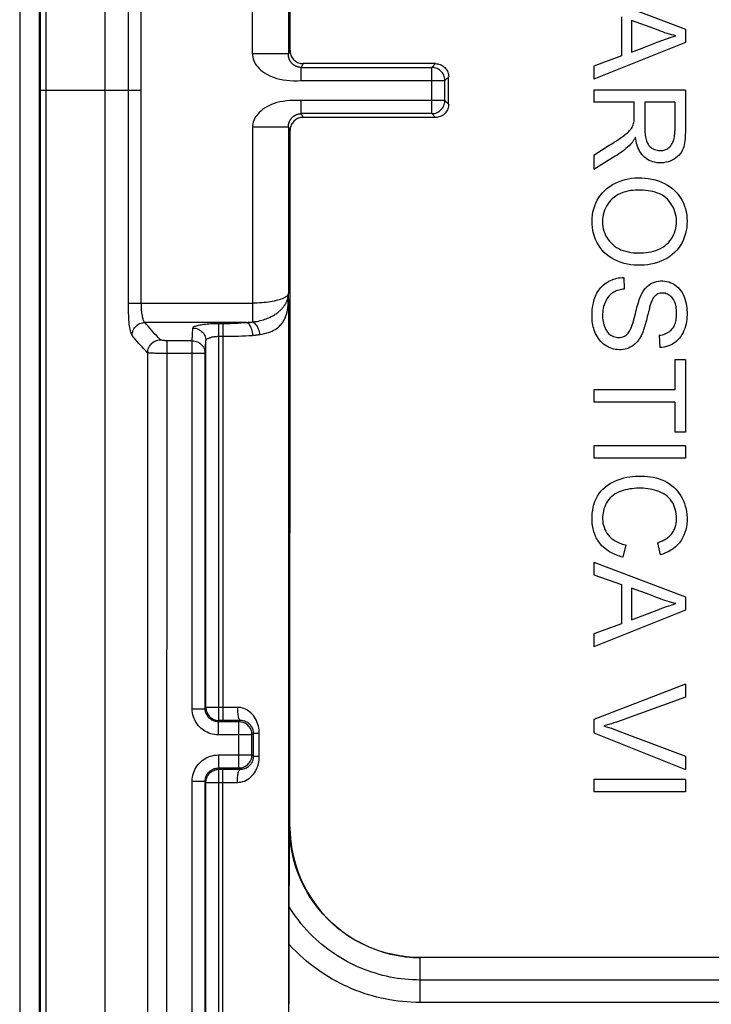
# Model space of a CAD drawing. Units: millimetres. Extents: x -45 to 45, y -45 to 45.
# Drawn here: x -45 to -34.4, y -14 to 1.1 of the extents above; entities that cross this region are included whole.
import ezdxf

# ---------------------------------------------------------------- set-up
doc = ezdxf.new("R2010")
doc.units = ezdxf.units.MM
doc.header["$LTSCALE"] = 16.335
doc.layers.get('0').update_dxf_attribs({"linetype": 'CONTINUOUS'})
for name, color, linetype in [('DRAFT', 7, 'CONTINUOUS'), ('RACCORDO', 7, 'CONTINUOUS'), ('SMUSSO', 7, 'CONTINUOUS')]:
    doc.layers.add(name, color=color, linetype=linetype)

msp = doc.modelspace()

# ---------------------------------------------------------------- linework, layer by layer
at = {"color": 7, "linetype": 'CONTINUOUS'}
for p, q in [((-44.7, 44.004), (-44.7, -44.004)), ((-43.7, 43.2), (-43.7, -43.2)), ((-36.221, 1.472), (-34.819, 0.939)), ((-35.796, 1.127), (-35.796, 0.53)), ((-35.643, 1.073), (-35.643, 0.586)), ((-35.358, 0.968), (-35.643, 1.073)), ((-35.261, 0.932), (-35.358, 0.968)), ((-34.819, 0.939), (-34.819, 0.736)), ((-34.819, 0.736), (-36.221, 0.175)), ((-35.643, 0.586), (-35.482, 0.65)), ((-35.796, 0.53), (-36.221, 0.373)), ((-36.221, 0.373), (-36.221, 0.175)), ((-36.221, 0.008), (-36.221, -0.179)), ((-34.819, 0.008), (-36.221, 0.008)), ((-35.601, -0.179), (-36.221, -0.179)), ((-35.6, -0.385), (-35.601, -0.179)), ((-35.439, -0.179), (-35.439, -0.574)), ((-34.98, -0.179), (-35.439, -0.179)), ((-34.98, -0.179), (-34.98, -0.619)), ((-36.221, -0.988), (-35.982, -0.837)), ((-35.982, -0.837), (-35.944, -0.814)), ((-35.944, -0.814), (-35.908, -0.791)), ((-35.908, -0.791), (-35.873, -0.767)), ((-36.221, -0.988), (-36.221, -1.208)), ((-36.057, -1.105), (-36.221, -1.208)), ((-36.002, -1.071), (-36.057, -1.105)), ((-35.975, -1.054), (-36.002, -1.071)), ((-35.762, -2.856), (-35.754, -3.035)), ((-35.612, -3.519), (-35.583, -3.407)), ((-35.583, -3.407), (-35.572, -3.361)), ((-35.572, -3.361), (-35.568, -3.346)), ((-35.393, -3.42), (-35.402, -3.455)), ((-35.218, -3.74), (-35.21, -3.927)), ((-34.98, -4.114), (-34.98, -4.573)), ((-34.819, -4.114), (-34.98, -4.114)), ((-34.819, -4.114), (-34.819, -5.219)), ((-36.221, -4.573), (-36.221, -4.76)), ((-34.98, -4.573), (-36.221, -4.573)), ((-34.98, -4.76), (-36.221, -4.76)), ((-34.98, -4.76), (-34.98, -5.219)), ((-34.819, -5.219), (-34.98, -5.219)), ((-36.221, -5.431), (-36.221, -5.618)), ((-34.819, -5.431), (-36.221, -5.431)), ((-34.819, -5.431), (-34.819, -5.618)), ((-34.819, -5.618), (-36.221, -5.618)), ((-35.247, -6.91), (-35.204, -7.097)), ((-35.729, -6.944), (-35.776, -7.131)), ((-36.221, -7.206), (-36.221, -7.403)), ((-36.221, -7.206), (-34.819, -7.739)), ((-36.221, -7.403), (-35.796, -7.551)), ((-35.796, -7.551), (-35.796, -8.148)), ((-35.643, -7.604), (-35.643, -8.091)), ((-35.358, -7.709), (-35.643, -7.604)), ((-35.261, -7.745), (-35.358, -7.709)), ((-34.819, -7.739), (-34.819, -7.941)), ((-34.819, -7.941), (-36.221, -8.503)), ((-35.643, -8.091), (-35.482, -8.028)), ((-35.796, -8.148), (-36.221, -8.304)), ((-36.221, -8.304), (-36.221, -8.503)), ((-34.819, -9.074), (-36.221, -9.613)), ((-34.819, -9.074), (-34.819, -9.273)), ((-36.221, -9.613), (-36.221, -9.815)), ((-36.221, -9.815), (-34.819, -10.374)), ((-35.835, -9.788), (-34.819, -10.174)), ((-34.819, -10.174), (-34.819, -10.374)), ((-36.221, -10.531), (-36.221, -10.718)), ((-34.819, -10.531), (-36.221, -10.531)), ((-34.819, -10.531), (-34.819, -10.718)), ((-34.819, -10.718), (-36.221, -10.718))]:
    msp.add_line(p, q, dxfattribs=at)
for points in [[(-34.963, 0.837), (-34.997, 0.844), (-35.031, 0.853), (-35.064, 0.862), (-35.098, 0.872), (-35.131, 0.884), (-35.164, 0.895), (-35.197, 0.907), (-35.261, 0.932)], [(-35.482, 0.65), (-35.252, 0.739), (-35.178, 0.766), (-35.105, 0.791), (-35.034, 0.815), (-34.963, 0.837)], [(-34.819, 0.008), (-34.819, -0.642), (-34.82, -0.673), (-34.821, -0.704), (-34.824, -0.735), (-34.827, -0.767), (-34.831, -0.797), (-34.837, -0.828), (-34.844, -0.858), (-34.854, -0.886), (-34.866, -0.914), (-34.88, -0.94), (-34.897, -0.965), (-34.916, -0.988), (-34.939, -1.01), (-34.963, -1.03), (-34.99, -1.048), (-35.02, -1.064), (-35.05, -1.078), (-35.083, -1.089), (-35.117, -1.097), (-35.151, -1.103), (-35.185, -1.105), (-35.219, -1.105), (-35.252, -1.103), (-35.284, -1.097), (-35.314, -1.09), (-35.344, -1.08), (-35.371, -1.068), (-35.397, -1.053), (-35.421, -1.037), (-35.444, -1.018), (-35.465, -0.998), (-35.484, -0.975), (-35.502, -0.951), (-35.518, -0.924), (-35.532, -0.897), (-35.545, -0.868), (-35.555, -0.837), (-35.565, -0.807), (-35.573, -0.776), (-35.579, -0.745), (-35.584, -0.714)], [(-35.873, -0.767), (-35.855, -0.756), (-35.837, -0.744), (-35.82, -0.732), (-35.802, -0.72), (-35.785, -0.708), (-35.768, -0.695), (-35.75, -0.682), (-35.734, -0.669), (-35.717, -0.656), (-35.701, -0.642), (-35.686, -0.628), (-35.671, -0.613), (-35.657, -0.597), (-35.645, -0.58), (-35.634, -0.563), (-35.625, -0.545), (-35.617, -0.526), (-35.61, -0.506), (-35.606, -0.486), (-35.603, -0.466), (-35.602, -0.446), (-35.601, -0.426), (-35.601, -0.405), (-35.6, -0.385)], [(-35.439, -0.574), (-35.439, -0.596), (-35.439, -0.618), (-35.438, -0.64), (-35.436, -0.662), (-35.434, -0.684), (-35.43, -0.705), (-35.426, -0.726), (-35.421, -0.747), (-35.415, -0.766), (-35.408, -0.786), (-35.399, -0.804), (-35.389, -0.821), (-35.377, -0.838), (-35.364, -0.853), (-35.349, -0.867), (-35.332, -0.88), (-35.313, -0.891), (-35.293, -0.9), (-35.273, -0.908), (-35.251, -0.913), (-35.229, -0.917), (-35.207, -0.918), (-35.185, -0.918), (-35.163, -0.915), (-35.142, -0.91), (-35.122, -0.903), (-35.103, -0.894), (-35.086, -0.884), (-35.07, -0.872), (-35.055, -0.859), (-35.041, -0.844), (-35.029, -0.827), (-35.019, -0.81), (-35.01, -0.791), (-35.002, -0.771), (-34.996, -0.75), (-34.99, -0.729), (-34.986, -0.707), (-34.983, -0.685), (-34.981, -0.663), (-34.98, -0.641), (-34.98, -0.619)], [(-35.584, -0.714), (-35.589, -0.724), (-35.594, -0.733), (-35.599, -0.743), (-35.605, -0.752), (-35.61, -0.761), (-35.616, -0.77), (-35.622, -0.779), (-35.628, -0.788), (-35.635, -0.797), (-35.641, -0.805), (-35.648, -0.813), (-35.656, -0.821)], [(-35.656, -0.821), (-35.679, -0.844), (-35.704, -0.866), (-35.729, -0.888), (-35.755, -0.909), (-35.781, -0.929), (-35.808, -0.948), (-35.836, -0.967), (-35.864, -0.985), (-35.892, -1.002), (-35.919, -1.02), (-35.975, -1.054)], [(-35.498, -2.669), (-35.55, -2.669), (-35.601, -2.667), (-35.652, -2.661), (-35.703, -2.652), (-35.754, -2.641), (-35.803, -2.626), (-35.852, -2.608), (-35.899, -2.587), (-35.943, -2.562), (-35.985, -2.535), (-36.024, -2.505), (-36.06, -2.473), (-36.093, -2.438), (-36.122, -2.4), (-36.149, -2.36), (-36.172, -2.319), (-36.192, -2.275), (-36.208, -2.231), (-36.222, -2.185), (-36.233, -2.139), (-36.241, -2.091), (-36.245, -2.044), (-36.246, -1.996), (-36.245, -1.948), (-36.24, -1.901), (-36.232, -1.853), (-36.22, -1.807), (-36.206, -1.763), (-36.188, -1.719), (-36.166, -1.677), (-36.142, -1.637), (-36.115, -1.598), (-36.085, -1.561), (-36.051, -1.527), (-36.014, -1.494), (-35.975, -1.465), (-35.932, -1.438), (-35.887, -1.414), (-35.84, -1.393), (-35.792, -1.375), (-35.742, -1.361), (-35.691, -1.349), (-35.641, -1.341), (-35.59, -1.336), (-35.539, -1.335)], [(-35.539, -1.335), (-35.487, -1.336), (-35.436, -1.339), (-35.384, -1.345), (-35.333, -1.354), (-35.281, -1.365), (-35.232, -1.38), (-35.183, -1.398), (-35.136, -1.42), (-35.092, -1.444), (-35.051, -1.471), (-35.013, -1.502), (-34.978, -1.534), (-34.946, -1.568), (-34.917, -1.604), (-34.891, -1.642), (-34.868, -1.682), (-34.848, -1.723), (-34.831, -1.766), (-34.817, -1.81), (-34.807, -1.856), (-34.799, -1.902), (-34.795, -1.949), (-34.793, -1.997), (-34.794, -2.045), (-34.799, -2.093), (-34.806, -2.14), (-34.816, -2.187), (-34.831, -2.233), (-34.848, -2.278), (-34.869, -2.321), (-34.893, -2.362), (-34.919, -2.402), (-34.95, -2.439), (-34.983, -2.474), (-35.02, -2.507), (-35.059, -2.537), (-35.102, -2.565), (-35.147, -2.589), (-35.194, -2.61), (-35.243, -2.628), (-35.294, -2.642), (-35.345, -2.653), (-35.395, -2.662), (-35.447, -2.667), (-35.498, -2.669)], [(-35.541, -1.522), (-35.58, -1.522), (-35.62, -1.525), (-35.658, -1.53), (-35.698, -1.537), (-35.736, -1.547), (-35.774, -1.559), (-35.81, -1.573), (-35.845, -1.591), (-35.877, -1.61), (-35.908, -1.632), (-35.936, -1.655), (-35.962, -1.68), (-35.985, -1.707), (-36.006, -1.736), (-36.025, -1.765), (-36.041, -1.797), (-36.055, -1.829), (-36.066, -1.863), (-36.075, -1.897), (-36.081, -1.933), (-36.084, -1.968), (-36.085, -2.004), (-36.084, -2.04), (-36.08, -2.076), (-36.074, -2.112), (-36.065, -2.147), (-36.053, -2.181), (-36.039, -2.213), (-36.022, -2.245), (-36.002, -2.274), (-35.98, -2.303), (-35.956, -2.329), (-35.93, -2.354), (-35.902, -2.376), (-35.871, -2.397), (-35.839, -2.416), (-35.805, -2.432), (-35.769, -2.445), (-35.732, -2.457), (-35.694, -2.466), (-35.655, -2.473), (-35.616, -2.478), (-35.577, -2.481), (-35.538, -2.482), (-35.499, -2.482)], [(-35.499, -2.482), (-35.46, -2.481), (-35.421, -2.477), (-35.383, -2.472), (-35.344, -2.464), (-35.306, -2.455), (-35.269, -2.443), (-35.233, -2.429), (-35.198, -2.413), (-35.165, -2.394), (-35.135, -2.373), (-35.106, -2.35), (-35.079, -2.325), (-35.056, -2.298), (-35.034, -2.269), (-35.015, -2.239), (-34.999, -2.207), (-34.985, -2.175), (-34.973, -2.141), (-34.965, -2.106), (-34.959, -2.07), (-34.956, -2.034), (-34.955, -1.998), (-34.956, -1.961), (-34.96, -1.924), (-34.968, -1.887), (-34.978, -1.851), (-34.99, -1.816), (-35.006, -1.782), (-35.024, -1.75), (-35.044, -1.719), (-35.067, -1.69), (-35.092, -1.662), (-35.119, -1.638), (-35.148, -1.616), (-35.179, -1.596), (-35.211, -1.58), (-35.245, -1.566), (-35.281, -1.554), (-35.317, -1.545), (-35.353, -1.537), (-35.39, -1.531), (-35.427, -1.527), (-35.465, -1.524), (-35.503, -1.522), (-35.541, -1.522)], [(-36.246, -3.448), (-36.246, -3.422), (-36.245, -3.396), (-36.244, -3.37), (-36.242, -3.344), (-36.239, -3.318), (-36.236, -3.293), (-36.231, -3.267), (-36.226, -3.242), (-36.22, -3.217), (-36.212, -3.192), (-36.204, -3.167), (-36.194, -3.143), (-36.184, -3.119), (-36.172, -3.095), (-36.158, -3.073), (-36.144, -3.051), (-36.128, -3.03), (-36.111, -3.01), (-36.093, -2.991), (-36.074, -2.973), (-36.053, -2.956), (-36.032, -2.941), (-36.01, -2.927), (-35.987, -2.914), (-35.964, -2.902), (-35.94, -2.892), (-35.916, -2.883), (-35.891, -2.875), (-35.865, -2.869), (-35.84, -2.864), (-35.814, -2.86), (-35.788, -2.857), (-35.762, -2.856)], [(-35.488, -3.11), (-35.469, -3.077), (-35.449, -3.047), (-35.427, -3.02), (-35.404, -2.995), (-35.378, -2.973), (-35.351, -2.954), (-35.323, -2.939), (-35.293, -2.926), (-35.262, -2.917), (-35.23, -2.911), (-35.197, -2.908), (-35.165, -2.908), (-35.133, -2.911), (-35.1, -2.917), (-35.069, -2.925), (-35.039, -2.937), (-35.009, -2.951), (-34.981, -2.968), (-34.955, -2.987), (-34.93, -3.009), (-34.908, -3.033), (-34.887, -3.059), (-34.869, -3.088), (-34.852, -3.119), (-34.838, -3.151), (-34.826, -3.185), (-34.816, -3.219), (-34.808, -3.253), (-34.801, -3.288), (-34.797, -3.322), (-34.794, -3.357), (-34.793, -3.392), (-34.793, -3.427), (-34.795, -3.462), (-34.798, -3.497), (-34.803, -3.532), (-34.809, -3.566), (-34.817, -3.601), (-34.827, -3.634), (-34.84, -3.667), (-34.854, -3.699), (-34.871, -3.73)], [(-35.754, -3.035), (-35.774, -3.037), (-35.795, -3.041), (-35.815, -3.045), (-35.836, -3.05), (-35.856, -3.056), (-35.875, -3.063), (-35.894, -3.071), (-35.913, -3.08), (-35.93, -3.091), (-35.947, -3.103), (-35.964, -3.116), (-35.979, -3.131), (-35.993, -3.148), (-36.007, -3.165), (-36.02, -3.185), (-36.031, -3.205), (-36.042, -3.227), (-36.052, -3.251), (-36.061, -3.275), (-36.069, -3.301), (-36.075, -3.328), (-36.079, -3.357), (-36.083, -3.386), (-36.085, -3.416), (-36.085, -3.445), (-36.084, -3.474), (-36.082, -3.503), (-36.078, -3.53), (-36.072, -3.557), (-36.065, -3.583), (-36.057, -3.608), (-36.047, -3.632), (-36.035, -3.654), (-36.022, -3.675), (-36.008, -3.694), (-35.993, -3.711), (-35.976, -3.726), (-35.958, -3.74), (-35.939, -3.751), (-35.919, -3.759), (-35.898, -3.766), (-35.877, -3.771), (-35.857, -3.774), (-35.836, -3.774), (-35.816, -3.773)], [(-35.568, -3.346), (-35.56, -3.315), (-35.556, -3.3), (-35.552, -3.285), (-35.547, -3.27), (-35.543, -3.255), (-35.538, -3.24), (-35.533, -3.225), (-35.529, -3.21), (-35.523, -3.196), (-35.518, -3.181), (-35.513, -3.167), (-35.507, -3.152), (-35.501, -3.138), (-35.494, -3.124), (-35.488, -3.11)], [(-35.292, -3.147), (-35.301, -3.158), (-35.309, -3.169), (-35.316, -3.181), (-35.323, -3.193), (-35.329, -3.206), (-35.334, -3.22), (-35.34, -3.234), (-35.345, -3.249), (-35.35, -3.264), (-35.355, -3.279), (-35.36, -3.295), (-35.365, -3.312), (-35.37, -3.329), (-35.375, -3.346), (-35.38, -3.364), (-35.384, -3.382), (-35.389, -3.4), (-35.393, -3.42)], [(-34.955, -3.408), (-34.955, -3.38), (-34.956, -3.354), (-34.958, -3.328), (-34.962, -3.303), (-34.966, -3.279), (-34.972, -3.257), (-34.979, -3.235), (-34.988, -3.214), (-34.999, -3.195), (-35.011, -3.177), (-35.025, -3.16), (-35.041, -3.145), (-35.057, -3.132), (-35.075, -3.121), (-35.093, -3.112), (-35.111, -3.105), (-35.13, -3.099), (-35.149, -3.096), (-35.169, -3.094), (-35.188, -3.095), (-35.206, -3.098), (-35.223, -3.102), (-35.239, -3.109), (-35.254, -3.117), (-35.268, -3.126), (-35.281, -3.136), (-35.292, -3.147)], [(-35.483, -3.723), (-35.495, -3.748), (-35.508, -3.772), (-35.523, -3.794), (-35.538, -3.817), (-35.555, -3.838), (-35.574, -3.859), (-35.594, -3.877), (-35.615, -3.895), (-35.637, -3.91), (-35.662, -3.924), (-35.687, -3.935), (-35.714, -3.945), (-35.741, -3.952), (-35.77, -3.957), (-35.799, -3.96), (-35.828, -3.961), (-35.858, -3.959), (-35.887, -3.956), (-35.916, -3.95), (-35.944, -3.942), (-35.971, -3.932), (-35.997, -3.921), (-36.022, -3.907), (-36.047, -3.891), (-36.07, -3.874), (-36.092, -3.854), (-36.113, -3.834), (-36.132, -3.811), (-36.149, -3.788), (-36.165, -3.764), (-36.18, -3.739), (-36.192, -3.714), (-36.203, -3.688), (-36.213, -3.662), (-36.221, -3.636), (-36.228, -3.61), (-36.234, -3.583), (-36.239, -3.556), (-36.242, -3.529), (-36.245, -3.502), (-36.246, -3.475), (-36.246, -3.448)], [(-35.402, -3.455), (-35.41, -3.49), (-35.415, -3.507), (-35.419, -3.524), (-35.423, -3.542), (-35.428, -3.559), (-35.433, -3.575), (-35.437, -3.592), (-35.442, -3.609), (-35.447, -3.626), (-35.453, -3.642), (-35.458, -3.658), (-35.464, -3.675), (-35.47, -3.691), (-35.477, -3.707), (-35.483, -3.723)], [(-35.218, -3.74), (-35.195, -3.737), (-35.172, -3.732), (-35.15, -3.726), (-35.129, -3.719), (-35.108, -3.71), (-35.087, -3.699), (-35.068, -3.687), (-35.051, -3.674), (-35.034, -3.66), (-35.02, -3.644), (-35.007, -3.627), (-34.996, -3.609), (-34.987, -3.59), (-34.979, -3.57), (-34.972, -3.549), (-34.966, -3.528), (-34.962, -3.506), (-34.959, -3.482), (-34.956, -3.458), (-34.955, -3.434), (-34.955, -3.408)], [(-35.645, -3.62), (-35.636, -3.596), (-35.627, -3.571), (-35.619, -3.545), (-35.612, -3.519)], [(-35.816, -3.773), (-35.796, -3.77), (-35.777, -3.764), (-35.758, -3.757), (-35.74, -3.748), (-35.724, -3.737), (-35.708, -3.724), (-35.695, -3.709), (-35.682, -3.692), (-35.671, -3.675), (-35.661, -3.657), (-35.652, -3.639), (-35.645, -3.62)], [(-34.871, -3.73), (-34.89, -3.759), (-34.911, -3.786), (-34.934, -3.812), (-34.959, -3.835), (-34.987, -3.856), (-35.015, -3.874), (-35.046, -3.889), (-35.077, -3.902), (-35.11, -3.912), (-35.142, -3.92), (-35.176, -3.925), (-35.21, -3.927)], [(-36.246, -6.55), (-36.246, -6.504), (-36.242, -6.459), (-36.236, -6.414), (-36.228, -6.369), (-36.217, -6.324), (-36.203, -6.28), (-36.185, -6.238), (-36.163, -6.197), (-36.139, -6.159), (-36.11, -6.123), (-36.079, -6.09), (-36.045, -6.059), (-36.008, -6.032), (-35.97, -6.007), (-35.93, -5.985), (-35.888, -5.965), (-35.846, -5.949), (-35.803, -5.934), (-35.759, -5.921), (-35.714, -5.911), (-35.67, -5.903), (-35.625, -5.897), (-35.58, -5.893), (-35.534, -5.891), (-35.489, -5.891), (-35.444, -5.892), (-35.399, -5.896), (-35.354, -5.902), (-35.309, -5.91), (-35.265, -5.921), (-35.222, -5.934), (-35.18, -5.949), (-35.14, -5.967), (-35.101, -5.987), (-35.064, -6.009), (-35.029, -6.034), (-34.996, -6.062), (-34.966, -6.091), (-34.937, -6.123), (-34.912, -6.156), (-34.888, -6.192), (-34.867, -6.23), (-34.849, -6.269), (-34.833, -6.309), (-34.82, -6.351), (-34.809, -6.395), (-34.801, -6.439), (-34.796, -6.484), (-34.793, -6.529), (-34.793, -6.575)], [(-34.955, -6.539), (-34.956, -6.504), (-34.959, -6.469), (-34.965, -6.435), (-34.973, -6.4), (-34.984, -6.367), (-34.997, -6.334), (-35.013, -6.303), (-35.032, -6.273), (-35.053, -6.245), (-35.077, -6.219), (-35.103, -6.196), (-35.131, -6.175), (-35.161, -6.156), (-35.192, -6.141), (-35.224, -6.127), (-35.257, -6.115), (-35.291, -6.105), (-35.325, -6.097), (-35.359, -6.09), (-35.393, -6.085), (-35.428, -6.081), (-35.462, -6.079), (-35.497, -6.078), (-35.531, -6.078), (-35.566, -6.079), (-35.601, -6.081), (-35.635, -6.085), (-35.669, -6.089), (-35.703, -6.096), (-35.737, -6.103), (-35.769, -6.112), (-35.802, -6.123), (-35.833, -6.135), (-35.862, -6.149), (-35.891, -6.165), (-35.918, -6.183), (-35.943, -6.203), (-35.967, -6.225), (-35.988, -6.249), (-36.008, -6.275), (-36.025, -6.303), (-36.04, -6.332), (-36.053, -6.362), (-36.064, -6.392), (-36.072, -6.423), (-36.078, -6.454), (-36.083, -6.486), (-36.085, -6.517), (-36.085, -6.549)], [(-35.776, -7.131), (-35.799, -7.125), (-35.823, -7.118), (-35.846, -7.11), (-35.869, -7.101), (-35.892, -7.092), (-35.914, -7.082), (-35.936, -7.071), (-35.958, -7.06), (-35.979, -7.048), (-36, -7.035), (-36.02, -7.021), (-36.04, -7.006), (-36.059, -6.99), (-36.078, -6.973), (-36.095, -6.956), (-36.112, -6.938), (-36.128, -6.919), (-36.143, -6.899), (-36.156, -6.878), (-36.169, -6.857), (-36.181, -6.835), (-36.191, -6.813), (-36.201, -6.79), (-36.21, -6.767), (-36.218, -6.744), (-36.224, -6.72), (-36.23, -6.696), (-36.235, -6.672), (-36.239, -6.648), (-36.242, -6.624), (-36.245, -6.599), (-36.246, -6.575), (-36.246, -6.55)], [(-36.085, -6.549), (-36.083, -6.581), (-36.079, -6.613), (-36.072, -6.644), (-36.063, -6.675), (-36.052, -6.706), (-36.037, -6.735), (-36.02, -6.764), (-36.001, -6.791), (-35.978, -6.816), (-35.953, -6.839), (-35.925, -6.861), (-35.895, -6.88), (-35.863, -6.898), (-35.83, -6.913), (-35.797, -6.925), (-35.763, -6.936), (-35.729, -6.944)], [(-35.247, -6.91), (-35.231, -6.905), (-35.215, -6.899), (-35.199, -6.893), (-35.183, -6.887), (-35.168, -6.88), (-35.153, -6.872), (-35.138, -6.864), (-35.123, -6.856), (-35.109, -6.847), (-35.094, -6.837), (-35.081, -6.827), (-35.067, -6.816), (-35.055, -6.804), (-35.042, -6.792), (-35.031, -6.779), (-35.021, -6.765), (-35.011, -6.751), (-35.002, -6.736), (-34.994, -6.721), (-34.987, -6.705), (-34.981, -6.689), (-34.975, -6.673), (-34.97, -6.657), (-34.966, -6.64), (-34.962, -6.624), (-34.96, -6.607), (-34.957, -6.59), (-34.956, -6.573), (-34.955, -6.556), (-34.955, -6.539)], [(-34.793, -6.575), (-34.797, -6.621), (-34.803, -6.666), (-34.812, -6.711), (-34.825, -6.754), (-34.841, -6.796), (-34.861, -6.837), (-34.884, -6.875), (-34.91, -6.911), (-34.94, -6.944), (-34.972, -6.974), (-35.007, -7.002), (-35.043, -7.026), (-35.082, -7.048), (-35.121, -7.067), (-35.162, -7.084), (-35.204, -7.097)], [(-34.963, -7.841), (-34.997, -7.833), (-35.031, -7.825), (-35.064, -7.815), (-35.098, -7.805), (-35.131, -7.794), (-35.164, -7.782), (-35.197, -7.77), (-35.261, -7.745)], [(-35.482, -8.028), (-35.252, -7.939), (-35.178, -7.911), (-35.105, -7.886), (-35.034, -7.863), (-34.963, -7.841)], [(-34.819, -9.273), (-35.874, -9.651), (-35.912, -9.664), (-35.951, -9.677), (-35.989, -9.689), (-36.026, -9.7), (-36.064, -9.711)], [(-36.064, -9.711), (-36.026, -9.722), (-35.988, -9.734), (-35.95, -9.746), (-35.912, -9.759), (-35.874, -9.773), (-35.835, -9.788)]]:
    msp.add_lwpolyline(points, dxfattribs=at)
at = {"layer": 'DRAFT', "color": 7, "linetype": 'CONTINUOUS'}
msp.add_line((-45, 22.52), (-45, -22.52), dxfattribs=at)
at = {"layer": 'RACCORDO', "color": 253, "linetype": 'CONTINUOUS'}
for p, q in [((-44.685, 43.965), (-44.685, -43.965)), ((-44.6, 43.868), (-44.599, -22.452)), ((-41.441, 0.56), (-41.441, 3.536)), ((-43.338, -3.248), (-43.338, 3.248)), ((-43.14, -3.248), (-43.14, 3.248)), ((-40.865, 0.611), (-40.891, 0.56)), ((-40.891, 0.56), (-41.441, 0.56)), ((-40.665, 0.411), (-40.694, 0.353)), ((-40.694, 0.153), (-40.694, 0.353)), ((-40.694, 0.353), (-38.697, 0.353)), ((-38.697, 0.353), (-38.639, 0.411)), ((-38.697, -0.353), (-38.697, 0.353)), ((-40.694, 0.153), (-38.497, 0.153)), ((-38.497, 0.153), (-38.439, 0.211)), ((-38.497, 0.153), (-38.497, 0.157)), ((-38.497, -0.153), (-38.497, 0.153)), ((-43.138, 0), (-44.685, 0)), ((-40.694, -0.353), (-40.694, -0.153)), ((-38.497, -0.153), (-40.694, -0.153)), ((-38.497, -0.153), (-38.439, -0.211)), ((-40.694, -0.353), (-40.665, -0.411)), ((-38.697, -0.353), (-40.694, -0.353)), ((-38.697, -0.353), (-38.639, -0.411)), ((-38.697, -0.353), (-38.693, -0.353)), ((-41.441, -0.56), (-41.441, -3.536)), ((-40.891, -0.56), (-41.441, -0.56)), ((-40.891, -0.56), (-40.865, -0.611)), ((-40.891, -3.189), (-40.891, -3.1)), ((-43.338, -3.248), (-41.441, -3.248)), ((-40.891, -3.189), (-40.891, -23.136)), ((-41.529, -3.544), (-43.083, -3.544)), ((-41.952, -9.627), (-41.952, -3.559)), ((-41.952, -3.559), (-41.855, -3.559)), ((-41.891, -3.559), (-41.891, -9.627)), ((-42.361, -3.824), (-42.352, -3.629)), ((-41.952, -3.756), (-41.846, -3.756)), ((-42.748, -3.824), (-42.752, -13.264)), ((-42.361, -3.824), (-42.748, -3.824)), ((-42.361, -9.447), (-42.361, -3.824)), ((-42.161, -4.02), (-42.152, -3.826)), ((-43.044, -4.006), (-43.047, -15.192)), ((-42.161, -4.02), (-42.748, -4.02)), ((-42.361, -9.447), (-42.161, -9.447)), ((-42.152, -9.427), (-42.161, -9.447)), ((-42.152, -9.427), (-42.151, -9.448)), ((-41.671, -9.427), (-42.152, -9.427)), ((-42.151, -9.448), (-42.15, -9.454)), ((-41.952, -9.627), (-41.961, -9.647)), ((-41.955, -9.627), (-41.952, -9.627)), ((-41.627, -9.627), (-41.952, -9.627)), ((-41.627, -9.627), (-41.647, -9.647)), ((-41.961, -9.847), (-41.961, -9.647)), ((-41.647, -9.647), (-41.961, -9.647)), ((-41.647, -10.353), (-41.647, -9.647)), ((-41.447, -9.847), (-41.961, -9.847)), ((-41.424, -9.824), (-41.447, -9.847)), ((-41.447, -10.153), (-41.447, -9.847)), ((-41.424, -10.176), (-41.424, -9.824)), ((-41.335, -9.824), (-41.424, -9.824)), ((-41.335, -10.176), (-41.335, -9.824)), ((-41.961, -10.153), (-41.961, -10.353)), ((-41.961, -10.153), (-41.447, -10.153)), ((-41.424, -10.176), (-41.447, -10.153)), ((-41.335, -10.176), (-41.424, -10.176)), ((-41.961, -10.353), (-41.952, -10.373)), ((-41.961, -10.353), (-41.647, -10.353)), ((-41.955, -10.373), (-41.952, -10.373)), ((-41.952, -23.277), (-41.952, -10.373)), ((-41.952, -10.373), (-41.627, -10.373)), ((-41.891, -23.277), (-41.891, -10.373)), ((-41.627, -10.373), (-41.647, -10.353)), ((-42.361, -23.097), (-42.361, -10.553)), ((-42.361, -10.553), (-42.161, -10.553)), ((-42.161, -10.553), (-42.152, -10.573)), ((-42.152, -10.573), (-42.151, -10.552)), ((-42.151, -10.552), (-42.15, -10.546)), ((-42.752, -13.264), (-42.758, -22.808)), ((-38.873, -13.937), (-38.873, -13.25)), ((-34, -13.594), (-38.873, -13.594)), ((-34, -13.937), (-38.873, -13.937))]:
    msp.add_line(p, q, dxfattribs=at)
at = {"layer": 'RACCORDO', "color": 7, "linetype": 'CONTINUOUS'}
for p, q in [((-40.891, 3.1), (-40.891, 0.56)), ((-38.639, 0.411), (-40.665, 0.411)), ((-38.639, -0.411), (-40.665, -0.411)), ((-40.891, -0.56), (-40.891, -3.1)), ((-40.865, -0.593), (-40.865, -0.611)), ((-42.152, -9.427), (-42.152, -3.826)), ((-42.161, -9.447), (-42.161, -4.02)), ((-42.15, -9.454), (-42.147, -9.468)), ((-42.147, -9.468), (-42.142, -9.488)), ((-42.15, -10.546), (-42.147, -10.532)), ((-42.147, -10.532), (-42.142, -10.512)), ((-42.161, -23.097), (-42.161, -10.553)), ((-42.152, -23.077), (-42.152, -10.573)), ((-40.878, -13.049), (-40.873, -11.25))]:
    msp.add_line(p, q, dxfattribs=at)
for points in [[(-40.865, 0.611), (-40.865, 0.593), (-40.862, 0.576), (-40.859, 0.559), (-40.853, 0.542), (-40.847, 0.526)], [(-40.847, 0.526), (-40.839, 0.51), (-40.829, 0.496), (-40.819, 0.482), (-40.807, 0.469), (-40.794, 0.458), (-40.78, 0.447), (-40.766, 0.438), (-40.75, 0.429), (-40.734, 0.423), (-40.717, 0.417), (-40.7, 0.414), (-40.683, 0.411), (-40.665, 0.411)], [(-38.597, 0.327), (-38.616, 0.336), (-38.635, 0.344), (-38.655, 0.349), (-38.66, 0.35)], [(-38.639, 0.411), (-38.622, 0.41), (-38.605, 0.408), (-38.588, 0.404), (-38.571, 0.399)], [(-38.497, 0.157), (-38.498, 0.174), (-38.501, 0.195), (-38.506, 0.215), (-38.514, 0.235), (-38.524, 0.254), (-38.535, 0.271), (-38.548, 0.288), (-38.563, 0.302), (-38.579, 0.316), (-38.597, 0.327)], [(-38.571, 0.399), (-38.555, 0.392), (-38.539, 0.384), (-38.525, 0.374), (-38.511, 0.364), (-38.498, 0.352), (-38.486, 0.339), (-38.476, 0.326), (-38.466, 0.311), (-38.458, 0.295), (-38.451, 0.279), (-38.446, 0.262), (-38.442, 0.245), (-38.44, 0.228), (-38.439, 0.211)], [(-38.693, -0.353), (-38.676, -0.352), (-38.655, -0.349), (-38.635, -0.344), (-38.615, -0.336), (-38.596, -0.326), (-38.579, -0.315), (-38.562, -0.302), (-38.548, -0.287), (-38.534, -0.271), (-38.523, -0.253)], [(-38.451, -0.279), (-38.458, -0.295), (-38.466, -0.311), (-38.476, -0.325), (-38.486, -0.339), (-38.498, -0.352), (-38.511, -0.364), (-38.524, -0.374), (-38.539, -0.384), (-38.555, -0.392), (-38.571, -0.399), (-38.588, -0.404), (-38.605, -0.408), (-38.622, -0.41), (-38.639, -0.411)], [(-38.523, -0.253), (-38.514, -0.234), (-38.506, -0.215), (-38.501, -0.195), (-38.5, -0.19)], [(-38.439, -0.211), (-38.44, -0.228), (-38.442, -0.245), (-38.446, -0.262), (-38.451, -0.279)], [(-40.665, -0.411), (-40.683, -0.411), (-40.7, -0.414), (-40.717, -0.417), (-40.734, -0.423), (-40.75, -0.429), (-40.766, -0.438), (-40.78, -0.447), (-40.794, -0.458), (-40.807, -0.469), (-40.819, -0.482), (-40.829, -0.496), (-40.839, -0.51), (-40.847, -0.526), (-40.853, -0.542), (-40.859, -0.559), (-40.862, -0.576), (-40.865, -0.593)], [(-42.142, -9.488), (-42.135, -9.508), (-42.125, -9.527), (-42.114, -9.544)], [(-42.114, -9.544), (-42.101, -9.561), (-42.086, -9.576), (-42.07, -9.589), (-42.052, -9.6)], [(-42.052, -9.6), (-42.033, -9.61), (-42.014, -9.617), (-41.993, -9.623), (-41.973, -9.626), (-41.955, -9.627)], [(-42.142, -10.512), (-42.135, -10.492), (-42.125, -10.473), (-42.114, -10.456), (-42.101, -10.439), (-42.086, -10.424), (-42.07, -10.411), (-42.052, -10.4), (-42.033, -10.39), (-42.014, -10.383), (-41.993, -10.377), (-41.973, -10.374), (-41.955, -10.373)], [(-40.867, -11.25), (-40.863, -11.366), (-40.853, -11.481), (-40.836, -11.596), (-40.813, -11.711), (-40.783, -11.824), (-40.746, -11.934), (-40.703, -12.042), (-40.654, -12.147), (-40.599, -12.249), (-40.538, -12.348), (-40.472, -12.443), (-40.4, -12.535), (-40.322, -12.622), (-40.239, -12.705), (-40.151, -12.783), (-40.06, -12.855), (-39.965, -12.922), (-39.866, -12.982), (-39.764, -13.037), (-39.659, -13.086), (-39.551, -13.129), (-39.44, -13.166), (-39.327, -13.196), (-39.213, -13.22), (-39.098, -13.237), (-38.983, -13.247), (-38.873, -13.25)]]:
    msp.add_lwpolyline(points, dxfattribs=at)
at = {"layer": 'RACCORDO', "color": 253, "linetype": 'CONTINUOUS'}
for points in [[(-41.441, 0.56), (-41.44, 0.534), (-41.436, 0.508), (-41.43, 0.483), (-41.421, 0.458), (-41.41, 0.433), (-41.396, 0.408), (-41.379, 0.384), (-41.359, 0.36), (-41.337, 0.337), (-41.312, 0.314), (-41.284, 0.292), (-41.254, 0.271), (-41.222, 0.251), (-41.186, 0.232), (-41.148, 0.215), (-41.108, 0.199), (-41.065, 0.185), (-41.02, 0.174), (-40.971, 0.164), (-40.92, 0.158), (-40.867, 0.153), (-40.812, 0.151), (-40.754, 0.151), (-40.694, 0.153)], [(-40.694, 0.353), (-40.699, 0.354), (-40.705, 0.354), (-40.71, 0.354), (-40.715, 0.355), (-40.72, 0.355), (-40.725, 0.356), (-40.73, 0.357), (-40.735, 0.358), (-40.74, 0.359), (-40.744, 0.36), (-40.749, 0.361), (-40.754, 0.363), (-40.758, 0.365), (-40.763, 0.366), (-40.767, 0.368), (-40.772, 0.37), (-40.777, 0.372), (-40.781, 0.374), (-40.785, 0.377), (-40.79, 0.379), (-40.794, 0.382), (-40.798, 0.384), (-40.803, 0.387), (-40.807, 0.39), (-40.812, 0.394), (-40.816, 0.397), (-40.821, 0.401), (-40.825, 0.405), (-40.829, 0.409), (-40.833, 0.413), (-40.837, 0.417), (-40.841, 0.421), (-40.844, 0.425), (-40.847, 0.429), (-40.85, 0.433), (-40.853, 0.437), (-40.856, 0.441), (-40.859, 0.445), (-40.861, 0.449), (-40.863, 0.453), (-40.865, 0.457), (-40.867, 0.461), (-40.869, 0.465), (-40.871, 0.468), (-40.873, 0.472), (-40.874, 0.475), (-40.875, 0.479), (-40.877, 0.482), (-40.878, 0.485), (-40.879, 0.488), (-40.88, 0.491), (-40.881, 0.494), (-40.882, 0.497), (-40.883, 0.5), (-40.883, 0.503), (-40.884, 0.506), (-40.885, 0.508), (-40.885, 0.511), (-40.886, 0.514), (-40.887, 0.516), (-40.887, 0.519), (-40.888, 0.522), (-40.888, 0.525), (-40.889, 0.528), (-40.889, 0.531), (-40.889, 0.533), (-40.89, 0.536), (-40.89, 0.539), (-40.89, 0.542), (-40.89, 0.545), (-40.891, 0.548), (-40.891, 0.551), (-40.891, 0.554), (-40.891, 0.557), (-40.891, 0.56)], [(-38.66, 0.35), (-38.676, 0.352), (-38.697, 0.353)], [(-40.694, -0.153), (-40.754, -0.151), (-40.812, -0.151), (-40.868, -0.153), (-40.921, -0.158), (-40.972, -0.165), (-41.02, -0.174), (-41.065, -0.185), (-41.108, -0.2), (-41.149, -0.215), (-41.187, -0.232), (-41.222, -0.251), (-41.254, -0.271), (-41.285, -0.292), (-41.312, -0.314), (-41.337, -0.337), (-41.359, -0.36), (-41.379, -0.384), (-41.396, -0.409), (-41.41, -0.433), (-41.421, -0.458), (-41.43, -0.483), (-41.436, -0.509), (-41.44, -0.534), (-41.441, -0.56)], [(-38.5, -0.19), (-38.498, -0.174), (-38.497, -0.153)], [(-40.891, -0.56), (-40.891, -0.557), (-40.891, -0.554), (-40.891, -0.551), (-40.891, -0.548), (-40.89, -0.545), (-40.89, -0.542), (-40.89, -0.539), (-40.89, -0.536), (-40.889, -0.533), (-40.889, -0.531), (-40.889, -0.528), (-40.888, -0.525), (-40.888, -0.522), (-40.887, -0.519), (-40.887, -0.516), (-40.886, -0.514), (-40.885, -0.511), (-40.885, -0.508), (-40.884, -0.506), (-40.883, -0.503), (-40.883, -0.5), (-40.882, -0.497), (-40.881, -0.494), (-40.88, -0.491), (-40.879, -0.488), (-40.878, -0.485), (-40.877, -0.482), (-40.875, -0.479), (-40.874, -0.475), (-40.873, -0.472), (-40.871, -0.468), (-40.869, -0.465), (-40.867, -0.461), (-40.865, -0.457), (-40.863, -0.453), (-40.861, -0.449), (-40.859, -0.445), (-40.856, -0.441), (-40.853, -0.437), (-40.85, -0.433), (-40.847, -0.429), (-40.844, -0.425), (-40.841, -0.421), (-40.837, -0.417), (-40.833, -0.413), (-40.829, -0.409), (-40.825, -0.405), (-40.821, -0.401), (-40.816, -0.397), (-40.812, -0.394), (-40.807, -0.39), (-40.803, -0.387), (-40.798, -0.384), (-40.794, -0.382), (-40.79, -0.379), (-40.785, -0.377), (-40.781, -0.374), (-40.777, -0.372), (-40.772, -0.37), (-40.767, -0.368), (-40.763, -0.366), (-40.758, -0.365), (-40.754, -0.363), (-40.749, -0.361), (-40.744, -0.36), (-40.74, -0.359), (-40.735, -0.358), (-40.73, -0.357), (-40.725, -0.356), (-40.72, -0.355), (-40.715, -0.355), (-40.71, -0.354), (-40.705, -0.354), (-40.699, -0.354), (-40.694, -0.353)], [(-40.891, -3.1), (-40.892, -3.109), (-40.896, -3.119), (-40.902, -3.129), (-40.911, -3.138), (-40.921, -3.148), (-40.934, -3.157), (-40.949, -3.166), (-40.966, -3.174), (-40.985, -3.182), (-41.006, -3.19), (-41.029, -3.198), (-41.053, -3.205), (-41.079, -3.211), (-41.107, -3.217), (-41.136, -3.223), (-41.166, -3.228), (-41.197, -3.233), (-41.229, -3.237), (-41.262, -3.24), (-41.297, -3.243), (-41.332, -3.245), (-41.368, -3.247), (-41.404, -3.248), (-41.441, -3.248)], [(-40.897, -3.164), (-40.896, -3.159), (-40.895, -3.153), (-40.895, -3.147), (-40.894, -3.142), (-40.893, -3.136), (-40.893, -3.131), (-40.892, -3.126), (-40.892, -3.12), (-40.891, -3.115), (-40.891, -3.11), (-40.891, -3.105), (-40.891, -3.1)], [(-43.281, -3.741), (-43.287, -3.732), (-43.292, -3.721), (-43.297, -3.707), (-43.302, -3.69), (-43.307, -3.67), (-43.311, -3.648), (-43.315, -3.624), (-43.319, -3.597), (-43.323, -3.568), (-43.326, -3.538), (-43.329, -3.505), (-43.331, -3.471), (-43.333, -3.436), (-43.335, -3.4), (-43.336, -3.363), (-43.337, -3.325), (-43.338, -3.287), (-43.338, -3.248)], [(-43.083, -3.544), (-43.089, -3.539), (-43.094, -3.532), (-43.099, -3.523), (-43.104, -3.513), (-43.109, -3.502), (-43.113, -3.488), (-43.117, -3.474), (-43.121, -3.458), (-43.124, -3.44), (-43.128, -3.422), (-43.13, -3.403), (-43.133, -3.382), (-43.135, -3.361), (-43.137, -3.339), (-43.138, -3.317), (-43.139, -3.294), (-43.139, -3.271), (-43.14, -3.248)], [(-41.441, -3.536), (-41.409, -3.532), (-41.379, -3.528), (-41.35, -3.522), (-41.323, -3.516), (-41.297, -3.51), (-41.273, -3.503), (-41.25, -3.495), (-41.228, -3.488), (-41.208, -3.48), (-41.188, -3.472), (-41.17, -3.463), (-41.153, -3.455), (-41.136, -3.446), (-41.12, -3.437), (-41.105, -3.428), (-41.091, -3.419), (-41.078, -3.41), (-41.065, -3.401), (-41.053, -3.392), (-41.042, -3.383), (-41.031, -3.374), (-41.021, -3.365), (-41.012, -3.356), (-41.003, -3.347), (-40.994, -3.339), (-40.986, -3.33), (-40.979, -3.322), (-40.972, -3.313), (-40.965, -3.305), (-40.959, -3.297), (-40.953, -3.289), (-40.947, -3.281), (-40.942, -3.273), (-40.938, -3.266), (-40.933, -3.258), (-40.929, -3.251), (-40.925, -3.244), (-40.922, -3.237), (-40.918, -3.23), (-40.915, -3.223), (-40.913, -3.216), (-40.91, -3.209), (-40.907, -3.202), (-40.905, -3.195), (-40.903, -3.188), (-40.901, -3.18), (-40.899, -3.172), (-40.897, -3.164)], [(-41.328, -3.729), (-41.29, -3.722), (-41.254, -3.714), (-41.222, -3.705), (-41.192, -3.696), (-41.164, -3.686), (-41.139, -3.675), (-41.116, -3.664), (-41.094, -3.652), (-41.075, -3.64), (-41.058, -3.627), (-41.042, -3.614), (-41.027, -3.601), (-41.014, -3.588), (-41.001, -3.575), (-40.99, -3.562), (-40.98, -3.548), (-40.971, -3.535), (-40.963, -3.522), (-40.956, -3.509), (-40.949, -3.495), (-40.943, -3.482), (-40.937, -3.47), (-40.932, -3.457), (-40.928, -3.444), (-40.923, -3.432), (-40.92, -3.42), (-40.916, -3.408), (-40.913, -3.396), (-40.911, -3.384), (-40.908, -3.373), (-40.906, -3.362), (-40.904, -3.351), (-40.902, -3.34), (-40.901, -3.329), (-40.899, -3.319), (-40.898, -3.309), (-40.897, -3.299), (-40.896, -3.289), (-40.895, -3.28), (-40.894, -3.27), (-40.894, -3.261), (-40.893, -3.251), (-40.893, -3.242), (-40.892, -3.232), (-40.892, -3.222), (-40.892, -3.211), (-40.891, -3.2), (-40.891, -3.189)], [(-40.897, -3.164), (-40.896, -3.167), (-40.895, -3.17), (-40.894, -3.172), (-40.893, -3.175), (-40.893, -3.178), (-40.892, -3.181), (-40.892, -3.183), (-40.891, -3.186), (-40.891, -3.189)], [(-43.281, -3.741), (-43.28, -3.72), (-43.276, -3.7), (-43.271, -3.681), (-43.263, -3.662), (-43.253, -3.643), (-43.242, -3.626), (-43.229, -3.61), (-43.214, -3.596), (-43.198, -3.583), (-43.181, -3.572), (-43.163, -3.562), (-43.144, -3.555), (-43.124, -3.549), (-43.104, -3.545), (-43.083, -3.544)], [(-42.847, -3.809), (-42.875, -3.78), (-42.903, -3.75), (-42.931, -3.721), (-42.957, -3.692), (-42.984, -3.662), (-43.01, -3.633), (-43.035, -3.603), (-43.059, -3.573), (-43.083, -3.544)], [(-42.352, -3.629), (-42.35, -3.624), (-42.346, -3.618), (-42.341, -3.613), (-42.333, -3.608), (-42.323, -3.603), (-42.311, -3.599), (-42.298, -3.594), (-42.282, -3.59), (-42.265, -3.586), (-42.247, -3.582), (-42.226, -3.578), (-42.205, -3.575), (-42.182, -3.572), (-42.157, -3.569), (-42.13, -3.566), (-42.103, -3.564), (-42.074, -3.562), (-42.044, -3.561), (-42.014, -3.56), (-41.983, -3.559), (-41.952, -3.559)], [(-41.855, -3.559), (-41.818, -3.558), (-41.779, -3.558), (-41.74, -3.556), (-41.7, -3.555), (-41.659, -3.553), (-41.617, -3.55), (-41.573, -3.547), (-41.529, -3.544)], [(-41.529, -3.544), (-41.519, -3.543), (-41.509, -3.543), (-41.499, -3.542), (-41.489, -3.541), (-41.479, -3.54), (-41.47, -3.539), (-41.46, -3.539), (-41.45, -3.538), (-41.441, -3.536)], [(-41.529, -3.544), (-41.518, -3.549), (-41.507, -3.556), (-41.497, -3.567), (-41.487, -3.579), (-41.478, -3.594), (-41.469, -3.611), (-41.461, -3.63), (-41.455, -3.65), (-41.449, -3.672), (-41.444, -3.694), (-41.441, -3.717), (-41.438, -3.741)], [(-41.441, -3.536), (-41.428, -3.543), (-41.415, -3.551), (-41.403, -3.562), (-41.391, -3.575), (-41.38, -3.59), (-41.369, -3.606), (-41.359, -3.624), (-41.351, -3.643), (-41.343, -3.664), (-41.337, -3.685), (-41.332, -3.707), (-41.328, -3.729)], [(-43.044, -4.006), (-43.072, -3.977), (-43.101, -3.947), (-43.128, -3.918), (-43.155, -3.888), (-43.181, -3.859), (-43.207, -3.829), (-43.233, -3.8), (-43.257, -3.77), (-43.281, -3.741)], [(-42.352, -3.629), (-42.331, -3.63), (-42.31, -3.633), (-42.29, -3.639), (-42.27, -3.646), (-42.252, -3.655), (-42.234, -3.667), (-42.218, -3.68), (-42.203, -3.694), (-42.19, -3.71), (-42.179, -3.728), (-42.169, -3.746), (-42.162, -3.765), (-42.156, -3.785), (-42.153, -3.805), (-42.152, -3.826)], [(-42.152, -3.826), (-42.151, -3.82), (-42.149, -3.815), (-42.146, -3.81), (-42.142, -3.805), (-42.137, -3.8), (-42.132, -3.796), (-42.125, -3.791), (-42.117, -3.787), (-42.108, -3.783), (-42.099, -3.779), (-42.089, -3.775), (-42.078, -3.772), (-42.067, -3.769), (-42.054, -3.766), (-42.041, -3.763), (-42.027, -3.761), (-42.013, -3.759), (-41.998, -3.758), (-41.983, -3.757), (-41.967, -3.756), (-41.952, -3.756)], [(-41.846, -3.756), (-41.799, -3.755), (-41.751, -3.755), (-41.702, -3.753), (-41.652, -3.752), (-41.601, -3.75), (-41.548, -3.747), (-41.493, -3.744), (-41.438, -3.741)], [(-41.438, -3.741), (-41.426, -3.74), (-41.413, -3.739), (-41.401, -3.738), (-41.388, -3.736), (-41.376, -3.735), (-41.364, -3.734), (-41.352, -3.732), (-41.34, -3.73), (-41.328, -3.729)], [(-43.044, -4.006), (-43.042, -3.986), (-43.038, -3.966), (-43.033, -3.946), (-43.025, -3.927), (-43.016, -3.909), (-43.004, -3.892), (-42.991, -3.876), (-42.977, -3.862), (-42.961, -3.849), (-42.944, -3.837), (-42.926, -3.828), (-42.907, -3.82), (-42.887, -3.814), (-42.867, -3.811), (-42.847, -3.809)], [(-42.748, -3.824), (-42.756, -3.823), (-42.764, -3.823), (-42.771, -3.823), (-42.779, -3.823), (-42.786, -3.822), (-42.793, -3.822), (-42.8, -3.821), (-42.807, -3.82), (-42.813, -3.819), (-42.818, -3.818), (-42.824, -3.817), (-42.829, -3.816), (-42.833, -3.815), (-42.837, -3.814), (-42.84, -3.813), (-42.843, -3.812), (-42.845, -3.81), (-42.847, -3.809)], [(-42.361, -3.824), (-42.341, -3.825), (-42.32, -3.828), (-42.3, -3.833), (-42.28, -3.84), (-42.262, -3.85), (-42.244, -3.861), (-42.228, -3.874), (-42.213, -3.889), (-42.2, -3.905), (-42.188, -3.922), (-42.179, -3.94), (-42.171, -3.96), (-42.166, -3.979), (-42.162, -4), (-42.161, -4.02)], [(-42.748, -4.02), (-42.772, -4.02), (-42.795, -4.02), (-42.818, -4.02), (-42.84, -4.02), (-42.862, -4.019), (-42.883, -4.019), (-42.903, -4.018), (-42.923, -4.017), (-42.941, -4.016), (-42.959, -4.015), (-42.975, -4.014), (-42.989, -4.013), (-43.002, -4.012), (-43.014, -4.011), (-43.024, -4.01), (-43.032, -4.008), (-43.039, -4.007), (-43.044, -4.006)], [(-41.961, -9.847), (-41.992, -9.845), (-42.022, -9.842), (-42.05, -9.836), (-42.079, -9.829), (-42.106, -9.819), (-42.133, -9.808), (-42.158, -9.795), (-42.183, -9.779), (-42.207, -9.762), (-42.229, -9.744), (-42.25, -9.724), (-42.269, -9.702), (-42.287, -9.679), (-42.304, -9.654), (-42.318, -9.627), (-42.331, -9.599), (-42.342, -9.57), (-42.35, -9.54), (-42.356, -9.509), (-42.36, -9.478), (-42.361, -9.447)], [(-41.961, -9.647), (-41.977, -9.646), (-41.991, -9.644), (-42.006, -9.642), (-42.02, -9.638), (-42.034, -9.633), (-42.047, -9.627), (-42.06, -9.621), (-42.072, -9.613), (-42.084, -9.604), (-42.095, -9.595), (-42.106, -9.585), (-42.115, -9.574), (-42.124, -9.563), (-42.132, -9.55), (-42.14, -9.537), (-42.146, -9.523), (-42.152, -9.508), (-42.156, -9.493), (-42.159, -9.478), (-42.161, -9.462), (-42.161, -9.447)], [(-41.671, -9.427), (-41.67, -9.447), (-41.67, -9.468), (-41.668, -9.488), (-41.667, -9.507), (-41.665, -9.526), (-41.662, -9.543), (-41.659, -9.559), (-41.656, -9.574), (-41.652, -9.587), (-41.649, -9.599), (-41.644, -9.608), (-41.64, -9.616), (-41.636, -9.622), (-41.631, -9.625), (-41.627, -9.627)], [(-41.335, -9.824), (-41.335, -9.797), (-41.338, -9.771), (-41.342, -9.743), (-41.348, -9.715), (-41.356, -9.686), (-41.366, -9.657), (-41.378, -9.629), (-41.393, -9.601), (-41.409, -9.575), (-41.426, -9.551), (-41.445, -9.529), (-41.465, -9.51), (-41.484, -9.493), (-41.504, -9.478), (-41.525, -9.465), (-41.547, -9.454), (-41.57, -9.444), (-41.594, -9.437), (-41.619, -9.431), (-41.644, -9.428), (-41.671, -9.427)], [(-41.424, -9.824), (-41.424, -9.811), (-41.425, -9.797), (-41.428, -9.783), (-41.431, -9.769), (-41.436, -9.755), (-41.442, -9.741), (-41.45, -9.726), (-41.459, -9.713), (-41.468, -9.7), (-41.479, -9.688), (-41.49, -9.677), (-41.502, -9.668), (-41.514, -9.659), (-41.526, -9.652), (-41.539, -9.646), (-41.552, -9.64), (-41.566, -9.635), (-41.581, -9.632), (-41.596, -9.629), (-41.611, -9.627), (-41.627, -9.627)], [(-41.447, -9.847), (-41.448, -9.826), (-41.451, -9.805), (-41.456, -9.785), (-41.464, -9.765), (-41.473, -9.747), (-41.485, -9.729), (-41.498, -9.713), (-41.513, -9.698), (-41.529, -9.685), (-41.547, -9.673), (-41.565, -9.664), (-41.585, -9.656), (-41.605, -9.651), (-41.626, -9.648), (-41.647, -9.647)], [(-42.361, -10.553), (-42.36, -10.522), (-42.357, -10.492), (-42.351, -10.462), (-42.343, -10.433), (-42.333, -10.405), (-42.321, -10.378), (-42.306, -10.351), (-42.29, -10.326), (-42.272, -10.302), (-42.252, -10.279), (-42.231, -10.258), (-42.208, -10.239), (-42.185, -10.222), (-42.161, -10.207), (-42.136, -10.194), (-42.11, -10.182), (-42.083, -10.172), (-42.055, -10.165), (-42.025, -10.159), (-41.994, -10.155), (-41.961, -10.153)], [(-41.671, -10.573), (-41.644, -10.572), (-41.617, -10.568), (-41.59, -10.562), (-41.563, -10.552), (-41.536, -10.54), (-41.511, -10.526), (-41.487, -10.509), (-41.464, -10.489), (-41.444, -10.469), (-41.425, -10.448), (-41.409, -10.426), (-41.395, -10.403), (-41.383, -10.381), (-41.372, -10.358), (-41.363, -10.335), (-41.355, -10.311), (-41.348, -10.285), (-41.342, -10.259), (-41.338, -10.232), (-41.336, -10.205), (-41.335, -10.176)], [(-41.647, -10.353), (-41.626, -10.352), (-41.605, -10.349), (-41.585, -10.344), (-41.565, -10.336), (-41.547, -10.327), (-41.529, -10.315), (-41.513, -10.302), (-41.498, -10.287), (-41.485, -10.271), (-41.473, -10.253), (-41.464, -10.235), (-41.456, -10.215), (-41.451, -10.195), (-41.448, -10.174), (-41.447, -10.153)], [(-41.627, -10.373), (-41.611, -10.373), (-41.594, -10.371), (-41.578, -10.368), (-41.562, -10.363), (-41.545, -10.357), (-41.53, -10.35), (-41.516, -10.342), (-41.502, -10.332), (-41.489, -10.322), (-41.478, -10.312), (-41.469, -10.301), (-41.46, -10.289), (-41.453, -10.278), (-41.446, -10.267), (-41.441, -10.256), (-41.436, -10.243), (-41.431, -10.231), (-41.428, -10.218), (-41.426, -10.204), (-41.424, -10.19), (-41.424, -10.176)], [(-42.161, -10.553), (-42.161, -10.538), (-42.159, -10.523), (-42.156, -10.508), (-42.152, -10.493), (-42.147, -10.479), (-42.141, -10.466), (-42.134, -10.452), (-42.126, -10.44), (-42.117, -10.427), (-42.107, -10.416), (-42.096, -10.406), (-42.085, -10.396), (-42.073, -10.388), (-42.061, -10.38), (-42.049, -10.374), (-42.036, -10.368), (-42.022, -10.363), (-42.008, -10.359), (-41.993, -10.356), (-41.978, -10.354), (-41.961, -10.353)], [(-41.671, -10.573), (-41.67, -10.553), (-41.67, -10.532), (-41.668, -10.512), (-41.667, -10.493), (-41.665, -10.474), (-41.662, -10.457), (-41.659, -10.441), (-41.656, -10.426), (-41.652, -10.413), (-41.649, -10.401), (-41.644, -10.392), (-41.64, -10.384), (-41.636, -10.378), (-41.631, -10.375), (-41.627, -10.373)], [(-42.152, -10.573), (-41.692, -10.573), (-41.671, -10.573)], [(-38.873, -13.594), (-38.933, -13.593), (-38.993, -13.591), (-39.051, -13.587), (-39.109, -13.582), (-39.165, -13.575), (-39.222, -13.568), (-39.279, -13.558), (-39.335, -13.548), (-39.392, -13.536), (-39.448, -13.522), (-39.504, -13.508), (-39.56, -13.491), (-39.615, -13.474), (-39.67, -13.455), (-39.724, -13.435), (-39.778, -13.413), (-39.831, -13.39), (-39.884, -13.366), (-39.936, -13.341), (-39.987, -13.314), (-40.038, -13.286), (-40.088, -13.256), (-40.137, -13.226), (-40.187, -13.194), (-40.235, -13.16), (-40.283, -13.125), (-40.331, -13.088), (-40.378, -13.05), (-40.424, -13.011), (-40.471, -12.969), (-40.516, -12.926), (-40.562, -12.88), (-40.607, -12.832), (-40.653, -12.781), (-40.698, -12.728), (-40.743, -12.671), (-40.788, -12.61), (-40.832, -12.545), (-40.876, -12.477)], [(-38.873, -13.937), (-38.943, -13.936), (-39.012, -13.933), (-39.08, -13.929), (-39.146, -13.923), (-39.211, -13.916), (-39.277, -13.906), (-39.342, -13.896), (-39.408, -13.883), (-39.473, -13.869), (-39.538, -13.854), (-39.603, -13.837), (-39.667, -13.818), (-39.731, -13.797), (-39.794, -13.775), (-39.857, -13.752), (-39.919, -13.727), (-39.981, -13.7), (-40.041, -13.672), (-40.101, -13.642), (-40.161, -13.611), (-40.219, -13.578), (-40.277, -13.544), (-40.334, -13.508), (-40.391, -13.471), (-40.447, -13.432), (-40.503, -13.391), (-40.558, -13.349), (-40.612, -13.304), (-40.666, -13.258), (-40.719, -13.21), (-40.772, -13.158), (-40.825, -13.105), (-40.878, -13.049)]]:
    msp.add_lwpolyline(points, dxfattribs=at)
at = {"layer": 'RACCORDO', "color": 7, "linetype": 'CONTINUOUS'}
for centre, major_axis, ratio, start_param, end_param in [((-44.761, 0), (0, 446.4), 0.008727, -1.569429, -1.536169), ((-46.231, 0), (0, 446.4), 0.017455, -1.571268, -1.570325), ((-44.761, 0), (0, 446.4), 0.008727, -1.596001, -1.572164), ((-44.761, 0), (0, 445.2), 0.008727, -1.602169, -1.600111)]:
    msp.add_ellipse(centre, major_axis=major_axis, ratio=ratio, start_param=start_param, end_param=end_param, dxfattribs=at)
at = {"layer": 'SMUSSO', "color": 253, "linetype": 'CONTINUOUS'}
msp.add_line((-40.867, -11.25), (-40.873, -11.25), dxfattribs=at)
at = {"layer": 'SMUSSO', "color": 7, "linetype": 'CONTINUOUS'}
msp.add_line((-34, -13.25), (-38.873, -13.25), dxfattribs=at)
msp.add_lwpolyline([(-38.873, -13.25), (-38.978, -13.247), (-39.082, -13.239), (-39.186, -13.225), (-39.289, -13.206), (-39.391, -13.182), (-39.491, -13.152), (-39.59, -13.117), (-39.687, -13.077), (-39.781, -13.032), (-39.873, -12.982), (-39.963, -12.927), (-40.049, -12.868), (-40.132, -12.804), (-40.212, -12.736), (-40.288, -12.664), (-40.36, -12.588), (-40.428, -12.508), (-40.491, -12.425), (-40.551, -12.339), (-40.605, -12.25), (-40.655, -12.158), (-40.7, -12.063), (-40.74, -11.966), (-40.775, -11.868), (-40.805, -11.767), (-40.829, -11.666), (-40.848, -11.563), (-40.862, -11.459), (-40.87, -11.355), (-40.873, -11.25)], dxfattribs=at)

doc.saveas('drawing.dxf')
